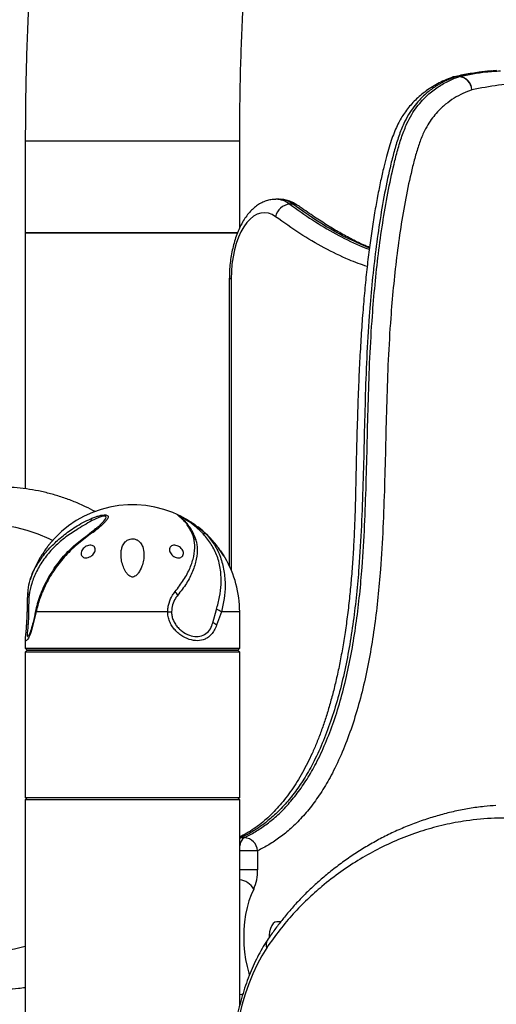
# Model space of a CAD drawing. Units: inches. Extents: x 33 to 1919, y 28 to 1228.
# Drawn here: x 1565 to 1573, y 287 to 303 of the extents above; entities that cross this region are included whole.
import ezdxf

# ---------------------------------------------------------------- set-up
doc = ezdxf.new("R2010")
doc.units = ezdxf.units.IN
doc.header["$LTSCALE"] = 115
doc.header["$MEASUREMENT"] = 0

msp = doc.modelspace()

# ---------------------------------------------------------------- linework, layer by layer
at = {"color": 7, "linetype": 'Continuous', "lineweight": 25}
for p, q in [((1572.454054, 302.5576804), (1572.4900943, 302.5616773)), ((1572.5346561, 302.5595036), (1572.4826946, 302.5595036)), ((1572.4900943, 302.5616773), (1572.5420558, 302.5616773)), ((1565.4561421, 301.510519), (1565.4561421, 300.006813)), ((1568.9561421, 300.0918396), (1568.9561421, 301.510519)), ((1569.5986293, 300.556813), (1569.5466677, 300.556813)), ((1569.8236293, 300.4764441), (1569.7716677, 300.4764441)), ((1565.4561421, 300.006813), (1565.4561421, 295.8282224)), ((1568.9224543, 300.006813), (1565.4561421, 300.006813)), ((1568.7866677, 299.256813), (1568.7866677, 294.5706045)), ((1565.4993927, 294.1655646), (1565.496338, 294.139166)), ((1565.63278, 293.819313), (1565.5800673, 293.6007152)), ((1567.7815923, 293.819313), (1565.63278, 293.819313)), ((1568.5149576, 293.6415401), (1568.5768562, 293.8573154)), ((1568.6563544, 293.819313), (1568.5793451, 293.6007152)), ((1568.9561421, 293.225563), (1568.9561421, 293.819313)), ((1565.4561421, 293.395449), (1565.4561421, 293.225563)), ((1565.4578565, 293.395449), (1565.4583897, 293.4166599)), ((1565.5075674, 293.4267754), (1565.5119729, 293.4312264)), ((1565.4561421, 293.225563), (1565.4873921, 293.194313)), ((1565.4561421, 293.225563), (1568.9279003, 293.225563)), ((1565.4873921, 293.194313), (1565.4561421, 293.163063)), ((1565.4561421, 293.163063), (1565.4561421, 290.788063)), ((1568.9561421, 293.163063), (1565.4561421, 293.163063)), ((1568.8971546, 293.194313), (1565.4873921, 293.194313)), ((1565.4873921, 293.194313), (1568.9248921, 293.194313)), ((1568.9248921, 293.194313), (1568.8971546, 293.194313)), ((1568.9248921, 293.194313), (1568.9561421, 293.225563)), ((1568.9561421, 293.163063), (1568.9248921, 293.194313)), ((1568.9279003, 293.225563), (1568.9561421, 293.225563)), ((1568.9561421, 290.788063), (1568.9561421, 293.163063)), ((1565.4561421, 290.788063), (1565.4873921, 290.756813)), ((1565.4561421, 290.788063), (1568.749272, 290.788063)), ((1565.4561421, 290.756813), (1565.4561421, 283.6718132)), ((1565.4561421, 290.756813), (1568.9561421, 290.756813)), ((1568.749272, 290.788063), (1568.9561421, 290.788063)), ((1568.9248921, 290.756813), (1568.9561421, 290.788063)), ((1568.9561421, 287.3936272), (1568.9561421, 290.756813)), ((1568.9811618, 290.1317842), (1569.0331233, 290.1317842)), ((1569.2491549, 289.91778), (1569.2491549, 289.6040346)), ((1569.625461, 288.756813), (1569.5610299, 288.756813))]:
    msp.add_line(p, q, dxfattribs=at)
at = {"color": 8, "linetype": 'Continuous', "lineweight": 25}
for p, q in [((1565.4561421, 301.510519), (1568.7216866, 301.510519)), ((1568.7216866, 301.510519), (1568.9561421, 301.510519)), ((1565.4561421, 300.006813), (1568.9257445, 300.006813)), ((1568.8161421, 299.256813), (1568.7866678, 299.256813)), ((1568.8161421, 299.256813), (1568.8161421, 294.5051701)), ((1568.9561421, 293.819313), (1568.6563544, 293.819313)), ((1568.9811618, 290.1317842), (1568.9561421, 290.1298973)), ((1569.2491549, 289.91778), (1568.9561421, 289.91778)), ((1569.2491549, 289.6040346), (1568.9561421, 289.6040346))]:
    msp.add_line(p, q, dxfattribs=at)
at = {"color": 8, "linetype": 'Continuous', "lineweight": 25, "flags": 128}
for points in [[(1572.4826946, 302.5595036), (1572.445903, 302.5553446), (1572.4268079, 302.5496678)], [(1565.9013173, 294.9854742), (1565.8469604, 295.0110307), (1565.6678001, 295.0855108), (1565.4849433, 295.1468541), (1565.2991116, 295.1948184), (1565.1110383, 295.2292144), (1564.9214658, 295.2499065), (1564.7311421, 295.256813), (1564.5408185, 295.2499065), (1564.351246, 295.2292144), (1564.1631727, 295.1948184), (1563.977341, 295.1468541), (1563.7944842, 295.0855108), (1563.6153239, 295.0110307), (1563.4405673, 294.9237077), (1563.2709039, 294.8238864), (1563.1070035, 294.7119607), (1562.9495128, 294.5883725), (1562.9012582, 294.5470399)], [(1566.6716721, 295.2326397), (1566.7400301, 295.3018922), (1566.7698994, 295.3448887), (1566.7745457, 295.366141), (1566.7693162, 295.3748226), (1566.7667678, 295.3764816), (1566.7527915, 295.3800245), (1566.7482063, 295.3802361), (1566.7133662, 295.3761174), (1566.7067768, 295.374661), (1566.6589481, 295.3604415), (1566.5393018, 295.3071573), (1566.5393018, 295.3071573)], [(1566.5175576, 295.085109), (1566.5137341, 295.0884401), (1566.5102735, 295.0911352), (1566.5072048, 295.0931717), (1566.5045539, 295.0945324), (1566.502343, 295.095206), (1566.5005907, 295.0951867), (1566.4993223, 295.0944854)], [(1568.9811618, 290.1317842), (1568.9637202, 290.1203189), (1568.9561421, 290.1131992)], [(1569.1843469, 289.2921664), (1569.1427203, 289.1994204), (1569.1065649, 289.0979115), (1569.0763381, 288.9889241), (1569.0524224, 288.8738369), (1569.0351202, 288.7541062), (1569.0246506, 288.6312468), (1569.0211459, 288.506813), (1569.0246506, 288.3823792), (1569.0351202, 288.2595197), (1569.0524224, 288.139789), (1569.0763381, 288.0247019), (1569.1065649, 287.9157145), (1569.1153069, 287.8888623)], [(1568.9561421, 287.5687137), (1568.9950429, 287.5773952), (1569.0097604, 287.5820346)]]:
    msp.add_lwpolyline(points, dxfattribs=at)
at = {"color": 7, "linetype": 'Continuous', "lineweight": 25, "flags": 128}
for points in [[(1569.5430652, 300.270045), (1569.4846465, 300.305787), (1569.4245831, 300.3281035), (1569.3636437, 300.3367088), (1569.3026083, 300.3314927), (1569.2422581, 300.3125221), (1569.1833655, 300.2800397), (1569.1266842, 300.2344613), (1569.0729396, 300.1763701), (1569.0228197, 300.1065098), (1568.976966, 300.0257744), (1568.9359652, 299.9351973), (1568.9003421, 299.8359377), (1568.8705528, 299.729266), (1568.8469783, 299.6165474), (1568.8299206, 299.4992248), (1568.8195978, 299.3787995), (1568.8161421, 299.256813)], [(1566.4993223, 295.0944854), (1566.4993118, 295.0944748), (1566.498517, 295.0930761)], [(1569.5610299, 288.756813), (1569.5311154, 288.7495484), (1569.5029395, 288.728177), (1569.4781395, 288.6939407), (1569.4581569, 288.6488292), (1569.4441528, 288.5954642), (1569.4369412, 288.5369472), (1569.4361075, 288.498)], [(1569.3971421, 288.330813), (1569.3165427, 288.2006797), (1569.2407854, 288.0593887), (1569.1702557, 287.9076586), (1569.1053123, 287.7462611), (1569.0462854, 287.5760169), (1568.9934752, 287.3977919), (1568.9471504, 287.2124927), (1568.9075465, 287.0210615), (1568.874865, 286.8244719), (1568.849272, 286.6237239), (1568.8308978, 286.4198383), (1568.8198358, 286.2138521), (1568.8161421, 286.006813)]]:
    msp.add_lwpolyline(points, dxfattribs=at)
at = {"color": 7, "linetype": 'Continuous', "lineweight": 25}
for centre, radius, start, end in [((1572.5023701, 302.3430516), 0.22, 102.65860807, 109.98132675), ((1572.5033712, 302.502798), 0.0603576, 102.70730234, 110.03339385), ((1572.5553327, 302.502798), 0.0603576, 102.70730234, 110.03339384), ((1572.516934, 302.3320019), 0.228191, 2.77551722, 85.54571944), ((1572.52467, 302.3421757), 0.220189, 0.22790703, 85.47128794), ((1569.7883572, 300.2281625), 0.2488419, 93.8456333, 170.31044234), ((1567.2061421, 293.819313), 1.75, 62.89813478, 141.58444214), ((1570.2180509, 296.9398939), 4.0248011, 203.43348092, 203.93305111), ((1567.2061421, 293.819313), 1.75, 38.40577097, 52.49436922), ((1568.3773302, 295.038244), 0.0573724, 54.77131906, 107.11361653), ((1567.2061421, 293.819313), 1.75, 149.70897233, 162.62363505), ((1567.2061421, 293.819313), 1.75, 0, 30.28536847), ((1567.8145243, 294.0452925), 0.1364706, 18.998279, 49.98161177), ((1567.6893474, 306.3949955), 12.5760208, 270.42026722, 270.70087994), ((1568.5339821, 293.6654726), 0.1965753, 51.49951808, 77.4022257), ((1568.4511776, 293.4697615), 0.183237, 45.61604616, 69.63046508), ((1569.0154399, 289.897892), 0.2345596, 4.86385881, 85.67636836), ((1568.5355695, 289.5896539), 0.7137303, 335.36686275, 1.15451083)]:
    msp.add_arc(centre, radius, start, end, dxfattribs=at)
at = {"color": 8, "linetype": 'Continuous', "lineweight": 25}
for centre, radius, start, end in [((1569.5401595, 300.1834976), 0.3733814, 51.68156349, 88.91838328), ((1569.5921707, 300.1835933), 0.3732756, 51.67844457, 89.00859318), ((1569.8256123, 300.3220674), 0.1543894, 55.42460016, 90.7359444), ((1567.9897366, 295.2789923), 0.064197, 47.59817286, 69.93936185), ((1565.5550072, 294.1369036), 0.0596878, 177.81560567, 232.23422016), ((1565.5074239, 293.2591161), 0.5608043, 89.76182606, 92.24210422), ((1565.6490879, 293.8372913), 0.0242728, 170.06167541, 227.78915072), ((1565.6076434, 293.6179165), 0.0325011, 170.19869911, 211.95492601), ((1569.1422372, 289.9799999), 0.1869339, 125.71141152, 174.5698959), ((1568.9140182, 289.1351347), 0.3126284, 30.15194705, 82.25634085), ((1564.7296692, 290.9050237), 2.6482112, 270.03186878, 285.92184768), ((1569.5184215, 288.3845841), 0.1326651, 148.66398594, 203.91087864)]:
    msp.add_arc(centre, radius, start, end, dxfattribs=at)
at = {"color": 7, "linetype": 'Continuous', "lineweight": 25}
for points, knots in [([(1574.4639679, 325.0171968), (1574.3962422, 324.9760689), (1574.231158, 324.8758179), (1573.9726463, 324.7028856), (1573.6874479, 324.5000441), (1573.4050078, 324.2844778), (1573.1253559, 324.0568322), (1572.8487531, 323.8170873), (1572.5753967, 323.5654315), (1572.3054964, 323.302024), (1572.0392504, 323.0270563), (1571.7768491, 322.7407318), (1571.5184712, 322.4432677), (1571.2642837, 322.1348911), (1571.0144412, 321.8158362), (1570.7690855, 321.486342), (1570.5283461, 321.1466499), (1570.2923411, 320.7970027), (1570.0611798, 320.4376454), (1569.8349637, 320.0688259), (1569.613785, 319.6907901), (1569.3977256, 319.3037781), (1569.1868585, 318.9080231), (1568.9812515, 318.5037562), (1568.780968, 318.0912072), (1568.5860679, 317.6706043), (1568.396608, 317.2421751), (1568.2126426, 316.8061466), (1568.0342238, 316.3627456), (1567.861402, 315.9121992), (1567.6942259, 315.454735), (1567.5327429, 314.9905815), (1567.3769988, 314.5199683), (1567.2270385, 314.0431262), (1567.0829054, 313.5602877), (1566.9446421, 313.0716867), (1566.8122895, 312.5775593), (1566.6858876, 312.078143), (1566.5654751, 311.5736774), (1566.451089, 311.0644042), (1566.3427654, 310.5505669), (1566.2405385, 310.0324108), (1566.1444412, 309.5101835), (1566.0545046, 308.9841341), (1565.9707582, 308.4545137), (1565.8932297, 307.9215752), (1565.821945, 307.3855729), (1565.7569282, 306.8467629), (1565.6982011, 306.3054025), (1565.6457839, 305.7617506), (1565.5996945, 305.216067), (1565.5599493, 304.668613), (1565.5265596, 304.1196503), (1565.4995464, 303.569442), (1565.4788835, 303.0182513), (1565.4647111, 302.4663431), (1565.4572724, 301.9636544), (1565.4564776, 301.6449987), (1565.4561421, 301.510519)], [0, 0, 0, 0, 0.0121619092, 0.0296451326, 0.047226918, 0.0649027992, 0.0826670845, 0.1005130883, 0.1184333853, 0.1364200701, 0.1544650101, 0.1725600776, 0.1906973508, 0.2088692789, 0.2270688069, 0.2452894627, 0.2635254074, 0.2817714562, 0.3000230735, 0.3182759172, 0.3365261175, 0.354771066, 0.373008628, 0.3912370909, 0.4094551128, 0.4276616737, 0.4458560318, 0.4640376819, 0.4822063201, 0.5003618108, 0.5185041593, 0.5366334873, 0.5547500116, 0.5728540267, 0.5909458893, 0.6090260056, 0.6270948205, 0.6451528087, 0.663200467, 0.6812383085, 0.6992668577, 0.7172866461, 0.7352982091, 0.7533020837, 0.7712988063, 0.7892889113, 0.8072729301, 0.8252513903, 0.8432248153, 0.861193724, 0.879158631, 0.8971200466, 0.9150784769, 0.9330344248, 0.9509883898, 0.9689408688, 0.986892357, 1, 1, 1, 1]), ([(1568.9561421, 301.510519), (1568.9563089, 301.6007698), (1568.9567939, 301.8633159), (1568.9621965, 302.2980661), (1568.9743471, 302.8143685), (1568.9926039, 303.329886), (1569.0168499, 303.8442995), (1569.0470945, 304.3572958), (1569.0833078, 304.8685621), (1569.1254646, 305.3777863), (1569.1735324, 305.8846576), (1569.2274751, 306.3888664), (1569.2872515, 306.8901047), (1569.3528161, 307.3880658), (1569.4241185, 307.8824452), (1569.5011037, 308.3729401), (1569.5837121, 308.85925), (1569.6718791, 309.3410769), (1569.7655357, 309.8181252), (1569.8646076, 310.2901021), (1569.9690161, 310.756718), (1570.0786775, 311.2176864), (1570.1935031, 311.6727243), (1570.3133992, 312.1215524), (1570.4382672, 312.5638955), (1570.5680036, 312.9994825), (1570.7024996, 313.4280469), (1570.8416415, 313.849327), (1570.9853104, 314.2630665), (1571.1333823, 314.6690143), (1571.285728, 315.0669254), (1571.4422133, 315.4565609), (1571.6026988, 315.8376887), (1571.7670402, 316.2100839), (1571.9350882, 316.573529), (1572.1066885, 316.9278147), (1572.2816822, 317.2727404), (1572.4599061, 317.6081144), (1572.6411925, 317.9337549), (1572.8253699, 318.2494907), (1573.0122633, 318.5551613), (1573.2016948, 318.8506179), (1573.3934841, 319.1357242), (1573.5874494, 319.4103565), (1573.7834083, 319.674405), (1573.9811771, 319.9277722), (1574.1805692, 320.1703698), (1574.3814, 320.4021249), (1574.58349, 320.6229825), (1574.7866703, 320.8329076), (1574.9907815, 321.0318837), (1575.1956756, 321.2199017), (1575.4012234, 321.3970016), (1575.6073025, 321.5631114), (1575.8138605, 321.7186464), (1576.0206991, 321.8622501), (1576.168236, 321.9596289), (1576.2464356, 322.0057486), (1576.2559475, 322.0113585)], [0, 0, 0, 0, 0.00968903332, 0.02818609967, 0.04668282473, 0.06517830896, 0.08367198637, 0.10216328845, 0.1206516433, 0.13913647489, 0.15761720234, 0.17609323929, 0.19456399329, 0.21302886534, 0.23148724948, 0.24993853258, 0.26838209425, 0.28681730693, 0.30524353624, 0.32366014157, 0.34206647705, 0.36046189278, 0.37884573665, 0.39721735656, 0.41557610332, 0.43392133423, 0.45225241755, 0.47056873785, 0.48886970258, 0.50715474991, 0.52542335814, 0.54367505681, 0.56190943987, 0.58012618126, 0.59832505307, 0.61650594689, 0.63466889869, 0.65281411771, 0.67094201998, 0.68905326716, 0.7071488112, 0.72522994589, 0.74329836589, 0.76135623437, 0.77940626023, 0.79745178596, 0.8154964579, 0.83354390114, 0.85159967323, 0.86967039535, 0.88776390393, 0.90588941734, 0.92405771741, 0.94228134318, 0.96057479213, 0.9789547192, 0.99744011715, 1, 1, 1, 1]), ([(1573.072773, 302.6519083), (1573.0649401, 302.651416), (1572.9758297, 302.6458152), (1572.8070957, 302.6229183), (1572.6087066, 302.5919178), (1572.4918928, 302.5647347), (1572.4544257, 302.5560159)], [0, 0, 0, 0, 0.0379451109, 0.431678716, 0.8177156048, 1, 1, 1, 1]), ([(1572.4271462, 302.5487931), (1572.4149474, 302.5446529), (1572.362266, 302.5267733), (1572.2712341, 302.4867543), (1572.1567353, 302.428561), (1572.050569, 302.3632568), (1571.9536718, 302.29321), (1571.8652799, 302.2187304), (1571.7849299, 302.13968), (1571.7117244, 302.0556113), (1571.6473379, 301.9689856), (1571.5899672, 301.8795355), (1571.5369679, 301.7816256), (1571.48706, 301.6713284), (1571.4391484, 301.5463247), (1571.3934614, 301.4067385), (1571.3491785, 301.2499341), (1571.3031784, 301.0649347), (1571.2544366, 300.8488107), (1571.2046274, 300.6001745), (1571.1558228, 300.3275726), (1571.1098108, 300.0359172), (1571.0674062, 299.7273207), (1571.0291014, 299.4043953), (1570.994579, 299.0632592), (1570.9636476, 298.7006084), (1570.9362929, 298.3135071), (1570.9125663, 297.898081), (1570.892286, 297.4479148), (1570.8751448, 296.949663), (1570.8597672, 296.374983), (1570.8500231, 295.8361448), (1570.8370897, 295.3652757), (1570.8217674, 295.0100179), (1570.8024468, 294.6795584), (1570.7790899, 294.3703289), (1570.7508644, 294.0691294), (1570.7172892, 293.7750268), (1570.677865, 293.487636), (1570.6339753, 293.2160881), (1570.5856835, 292.9586541), (1570.5332728, 292.7149439), (1570.4769666, 292.4845846), (1570.4169752, 292.2671077), (1570.3532214, 292.0612353), (1570.2856804, 291.8661927), (1570.2143665, 291.6815489), (1570.1398179, 291.5079821), (1570.0618476, 291.3450156), (1569.9802674, 291.1914357), (1569.8945124, 291.0458957), (1569.8048496, 290.9088509), (1569.7118069, 290.7810957), (1569.6159737, 290.663348), (1569.5167366, 290.5549613), (1569.4131086, 290.4545245), (1569.304306, 290.3615203), (1569.1902513, 290.2765598), (1569.0738071, 290.2007612), (1568.994922, 290.1589923), (1568.9561421, 290.1384588)], [0, 0, 0, 0, 0.0044234596, 0.0191031156, 0.0328400443, 0.0459045215, 0.0579878311, 0.0690793127, 0.0795201361, 0.0894273063, 0.0988988351, 0.107170514, 0.1156763816, 0.1249688542, 0.1347879439, 0.1452794027, 0.1566402908, 0.1691703319, 0.1849357812, 0.202192571, 0.2206815819, 0.2406575898, 0.2610632709, 0.2823099289, 0.3045834275, 0.3281157059, 0.3531939388, 0.379917186, 0.4086926659, 0.4403008013, 0.4761718427, 0.5196101875, 0.5442229007, 0.5670574229, 0.5883288953, 0.6083464868, 0.62733498, 0.6474015078, 0.6665068791, 0.6848082728, 0.702463768, 0.7195891684, 0.7360647894, 0.7520558986, 0.767690387, 0.783038672, 0.7981705926, 0.8131515234, 0.8277525542, 0.8424304224, 0.8572638658, 0.8722218601, 0.8872690061, 0.9023664629, 0.9175060779, 0.933120063, 0.9492929959, 0.9660072623, 0.9832892098, 1, 1, 1, 1]), ([(1572.4826946, 302.5595036), (1572.4314646, 302.5395215), (1572.3288599, 302.4995007), (1572.1774369, 302.417541), (1572.029652, 302.3133861), (1571.9026023, 302.1954021), (1571.7965086, 302.0693207), (1571.71055, 301.9419828), (1571.6269564, 301.7838592), (1571.5508924, 301.5898059), (1571.48234, 301.3658878), (1571.40406, 301.0557424), (1571.3192858, 300.6576282), (1571.2351374, 300.1675774), (1571.1665314, 299.6670716), (1571.1116942, 299.1599676), (1571.0633448, 298.5938598), (1571.0267132, 297.9680374), (1571.0027811, 297.2834365), (1570.9862605, 296.5976294), (1570.9697571, 295.9118146), (1570.9454188, 295.2273191), (1570.9105703, 294.6236599), (1570.8646018, 294.1023975), (1570.8122334, 293.663568), (1570.7454407, 293.2328027), (1570.6628568, 292.8137088), (1570.562244, 292.4103612), (1570.443417, 292.0268212), (1570.3069375, 291.6677207), (1570.1597611, 291.3531576), (1570.0047432, 291.083699), (1569.8461309, 290.853888), (1569.6784091, 290.6514751), (1569.5067713, 290.4805816), (1569.3330115, 290.339619), (1569.1589809, 290.2225448), (1569.0404192, 290.1620297), (1568.9811618, 290.1317842)], [0, 0, 0, 0, 0.02000150353, 0.04005949002, 0.06006599397, 0.07999706212, 0.09363737882, 0.10730538817, 0.12091468052, 0.13761194038, 0.15439195402, 0.17116024556, 0.20415530878, 0.23723319399, 0.27038781254, 0.30355569329, 0.33662644223, 0.38041713792, 0.4242449853, 0.46812390521, 0.51200208216, 0.55582821301, 0.59961776337, 0.62838811105, 0.65721945785, 0.68602147412, 0.71475173328, 0.74345430973, 0.77228907608, 0.80109686793, 0.82976248504, 0.85468782631, 0.87970725174, 0.9047418029, 0.92968784568, 0.95311278545, 0.97656569254, 1, 1, 1, 1]), ([(1569.0331233, 290.1317842), (1569.0923807, 290.1620297), (1569.2109424, 290.2225448), (1569.384973, 290.339619), (1569.5587329, 290.4805816), (1569.7303707, 290.6514751), (1569.8980924, 290.853888), (1570.0567047, 291.083699), (1570.2117226, 291.3531576), (1570.358899, 291.6677207), (1570.4953785, 292.0268212), (1570.6142055, 292.4103612), (1570.7148183, 292.8137088), (1570.7974022, 293.2328027), (1570.8641949, 293.663568), (1570.9165633, 294.1023975), (1570.9625319, 294.6236599), (1570.9973803, 295.2273191), (1571.0217186, 295.9118146), (1571.0382221, 296.5976294), (1571.0547426, 297.2834365), (1571.0786747, 297.9680374), (1571.1153063, 298.5938598), (1571.1636557, 299.1599676), (1571.2184929, 299.6670716), (1571.2870989, 300.1675774), (1571.3712473, 300.6576282), (1571.4560215, 301.0557424), (1571.5343015, 301.3658878), (1571.6028539, 301.589806), (1571.6789181, 301.783859), (1571.7625112, 301.9419834), (1571.8484713, 302.0693184), (1571.962741, 302.2051377), (1572.1079886, 302.3360368), (1572.284109, 302.4505233), (1572.427403, 302.5189467), (1572.5113384, 302.5506862), (1572.5346561, 302.5595036)], [0, 0, 0, 0, 0.0234345689, 0.0468877377, 0.0703129388, 0.0952592599, 0.1202940904, 0.1453137949, 0.1702394143, 0.1989053512, 0.2277134645, 0.2565485525, 0.2852514492, 0.3139820289, 0.3427843665, 0.371616035, 0.4003867037, 0.4441767426, 0.4880033624, 0.5318820289, 0.5757614384, 0.6195897747, 0.663380959, 0.6964520769, 0.7296203277, 0.7627753161, 0.7958535704, 0.8288490017, 0.8456174804, 0.8623976812, 0.8790951274, 0.8927045716, 0.9063727334, 0.9200132023, 0.9435879339, 0.9672579558, 0.9909040953, 1, 1, 1, 1]), ([(1572.7448573, 302.3430516), (1572.6964391, 302.3242269), (1572.5994662, 302.2865244), (1572.4562945, 302.2097128), (1572.3165492, 302.111873), (1572.1983416, 302.0024202), (1572.101627, 301.8879338), (1572.0253142, 301.7755854), (1571.9502169, 301.6338877), (1571.8814463, 301.4573779), (1571.8190739, 301.2517233), (1571.7453943, 300.9582434), (1571.6637382, 300.574879), (1571.5818813, 300.0970252), (1571.5151771, 299.6090019), (1571.4618706, 299.1145649), (1571.4143499, 298.5569706), (1571.3779899, 297.9354215), (1571.3540484, 297.2507847), (1571.3375275, 296.5649387), (1571.3210176, 295.879087), (1571.2966883, 295.1945499), (1571.2615166, 294.5859878), (1571.2145869, 294.0550391), (1571.1603896, 293.6018786), (1571.091288, 293.1570598), (1571.0055301, 292.722221), (1570.9005726, 292.3017339), (1570.7760022, 291.9000834), (1570.6329424, 291.5240493), (1570.4787116, 291.1945644), (1570.3163083, 290.9121655), (1570.1501344, 290.671217), (1569.9744105, 290.4589766), (1569.7951264, 290.280385), (1569.6142204, 290.1335598), (1569.4336586, 290.0119864), (1569.3106397, 289.9491737), (1569.2491549, 289.91778)], [0, 0, 0, 0, 0.0189160233, 0.0378854258, 0.0568033078, 0.0756488418, 0.0877425787, 0.0998593295, 0.1119220184, 0.1272275817, 0.1426128946, 0.1579895443, 0.1901786707, 0.2224485776, 0.2547945989, 0.2871545692, 0.3194194388, 0.3632457165, 0.407109172, 0.4510237358, 0.4949375561, 0.5387992937, 0.5826244253, 0.6123599676, 0.6421586479, 0.6719279754, 0.7016233989, 0.7317122941, 0.7619399553, 0.7921406217, 0.8221925296, 0.8483330855, 0.8745721533, 0.9008263583, 0.9269876314, 0.951312345, 0.9756659117, 1, 1, 1, 1]), ([(1582.3033747, 299.3199627), (1582.1388268, 299.3558154), (1581.8097239, 299.4275222), (1581.3181305, 299.576643), (1580.8281327, 299.7510175), (1580.2852117, 299.971594), (1579.690482, 300.2408508), (1579.0440017, 300.5568987), (1578.2912977, 300.9384176), (1577.5924031, 301.2923588), (1576.9448911, 301.5986508), (1576.4571864, 301.8130007), (1575.966682, 302.006518), (1575.473158, 302.1733281), (1574.9771932, 302.3073927), (1574.501601, 302.3982884), (1574.0471929, 302.447077), (1573.6135786, 302.4558285), (1573.178827, 302.4271975), (1572.8895116, 302.3710998), (1572.7448573, 302.3430516)], [0, 0, 0, 0, 0.0510819984, 0.1021662733, 0.1534225998, 0.2046807578, 0.2731418326, 0.3416112297, 0.4100810572, 0.5128036209, 0.5641215554, 0.6154379935, 0.66691293, 0.7184140597, 0.7698969646, 0.8213470351, 0.8658275494, 0.9103056436, 0.9551538587, 1, 1, 1, 1]), ([(1569.547475, 300.5552587), (1569.5326118, 300.5554978), (1569.4917777, 300.5561546), (1569.4257311, 300.5434494), (1569.3511489, 300.5190396), (1569.2796067, 300.4828138), (1569.2111451, 300.4356243), (1569.1458949, 300.3771214), (1569.0842437, 300.3072589), (1569.0268692, 300.2263043), (1568.974592, 300.1351364), (1568.9281559, 300.0351467), (1568.8880335, 299.9278608), (1568.8544472, 299.8146742), (1568.8274799, 299.6967441), (1568.8071355, 299.5751444), (1568.7935551, 299.450929), (1568.7874232, 299.3443401), (1568.7868639, 299.2795421), (1568.7866677, 299.256813)], [0, 0, 0, 0, 0.0314848831, 0.0864996232, 0.1415474769, 0.1975316224, 0.2552390712, 0.3152221184, 0.3776272546, 0.4420831662, 0.5078279929, 0.5740403977, 0.640070982, 0.7057346194, 0.7710078775, 0.8359438226, 0.9006249387, 0.965142216, 1, 1, 1, 1]), ([(1569.9161807, 300.4470654), (1569.9014658, 300.4573615), (1569.8625737, 300.4845746), (1569.7952894, 300.5188782), (1569.7151049, 300.5447255), (1569.6483368, 300.556826), (1569.6091074, 300.5556143), (1569.5968481, 300.5552356)], [0, 0, 0, 0, 0.15519291634, 0.41018169102, 0.65617884853, 0.89255414892, 1, 1, 1, 1]), ([(1571.074267, 299.7702591), (1571.0499636, 299.7802565), (1570.9551715, 299.8192499), (1570.793091, 299.8985277), (1570.590168, 300.0084438), (1570.3858947, 300.1312353), (1570.1718455, 300.2706466), (1570.0129723, 300.3790845), (1569.9247827, 300.4428569), (1569.9143187, 300.4504238)], [0, 0, 0, 0, 0.0621510184, 0.2424107905, 0.4179958715, 0.5877468754, 0.7712750483, 0.9728607703, 1, 1, 1, 1]), ([(1566.5968265, 295.456168), (1566.5450523, 295.483439), (1566.4326108, 295.5426649), (1566.2539457, 295.6199531), (1566.0628562, 295.6905171), (1565.8686008, 295.748708), (1565.6719507, 295.7947606), (1565.4734617, 295.8284605), (1565.2737461, 295.84976), (1565.073398, 295.8586115), (1564.8730145, 295.8550101), (1564.6731923, 295.8389816), (1564.4745234, 295.8105861), (1564.2775928, 295.7699155), (1564.0829748, 295.7170919), (1563.8912385, 295.652268), (1563.7029469, 295.575628), (1563.5186571, 295.487388), (1563.3389189, 295.3877967), (1563.164273, 295.2771372), (1562.9952518, 295.1557253), (1562.8323679, 295.0239176), (1562.6761455, 294.8820832), (1562.5269925, 294.7307082), (1562.3856667, 294.5700019), (1562.2572438, 294.4085605), (1562.1803941, 294.2970555), (1562.1445674, 294.2450728)], [0, 0, 0, 0, 0.0345995782, 0.0751420677, 0.1156125781, 0.1560154072, 0.1963568337, 0.2366449962, 0.2768896788, 0.3171020139, 0.3572941183, 0.3974774483, 0.4376618541, 0.4778600462, 0.5180841397, 0.5583452587, 0.5986531977, 0.6390161545, 0.6794405471, 0.7199309197, 0.7604899411, 0.8011184857, 0.8418157907, 0.882579671, 0.9234067735, 0.9642928538, 1, 1, 1, 1]), ([(1566.5252058, 295.3392945), (1566.5474917, 295.3489119), (1566.5924955, 295.3683332), (1566.6585883, 295.3887938), (1566.7202074, 295.4013142), (1566.7675283, 295.4034381), (1566.7971921, 295.3959064), (1566.8114623, 295.3814365), (1566.8099286, 295.3543983), (1566.7854469, 295.3162498), (1566.7449332, 295.271054), (1566.6806438, 295.2095481), (1566.6033542, 295.1454483), (1566.5378675, 295.0993926), (1566.5175576, 295.085109)], [0, 0, 0, 0, 0.0801652135, 0.1618842503, 0.2299587382, 0.2986424206, 0.3448304095, 0.3910378883, 0.4533928313, 0.5547409988, 0.6416020002, 0.7307881786, 0.9165070298, 1, 1, 1, 1]), ([(1567.9507386, 295.4013023), (1567.955425, 295.3995997), (1567.9647996, 295.3961938), (1567.9956944, 295.3813304), (1568.0469727, 295.3544529), (1568.1131991, 295.316235), (1568.1839273, 295.2710577), (1568.27149, 295.2095458), (1568.3503082, 295.1454486), (1568.396194, 295.0993927), (1568.410425, 295.085109)], [0, 0, 0, 0, 0.065855122, 0.1317380327, 0.2206440983, 0.3651469461, 0.4889939022, 0.6161561102, 0.8809552037, 1, 1, 1, 1]), ([(1566.5393018, 295.3071573), (1566.4983939, 295.2833403), (1566.4162371, 295.2355078), (1566.267484, 295.1411111), (1566.124235, 295.0495846), (1566.0004568, 294.9471578), (1565.8832704, 294.8337642), (1565.7527512, 294.6783774), (1565.6345564, 294.4814611), (1565.552049, 294.280953), (1565.5297553, 294.1540565), (1565.5184523, 294.0897191)], [0, 0, 0, 0, 0.0764952212, 0.1536282425, 0.2853621367, 0.3528625259, 0.4210565915, 0.562267244, 0.7085198215, 0.852217509, 1, 1, 1, 1]), ([(1566.6574892, 295.2184572), (1566.6578195, 295.2187281), (1566.6636389, 295.2235004), (1566.6677728, 295.2282035), (1566.6716721, 295.2326397)], [0, 0, 0, 0, 0.0567609429, 1, 1, 1, 1]), ([(1567.9022794, 294.1498069), (1567.9507726, 294.2132778), (1568.0492217, 294.3421341), (1568.1507267, 294.5357924), (1568.2132069, 294.726612), (1568.2290982, 294.9025957), (1568.2014346, 295.0648874), (1568.1356505, 295.189618), (1568.0736268, 295.2785078), (1568.0324279, 295.3189855), (1568.011757, 295.3392945)], [0, 0, 0, 0, 0.1443351019, 0.2930239691, 0.4337399201, 0.5791680581, 0.7099263441, 0.8450584306, 0.9222607197, 1, 1, 1, 1]), ([(1568.0329613, 295.3261526), (1568.031198, 295.3278517), (1568.0200609, 295.3385833), (1568.0028962, 295.3528025), (1567.9870597, 295.3665427), (1567.9797256, 295.3732516), (1567.9796798, 295.3733023), (1567.9796662, 295.3733173)], [0, 0, 0, 0, 0.0702256309, 0.4435462347, 0.7228004437, 0.9178723983, 1, 1, 1, 1]), ([(1568.236896, 294.9965012), (1568.2322651, 295.0134383), (1568.2196613, 295.0595352), (1568.1858821, 295.1300926), (1568.1408822, 295.2041229), (1568.0932134, 295.2668764), (1568.0528441, 295.3085972), (1568.0346856, 295.3246826), (1568.0328833, 295.3262791)], [0, 0, 0, 0, 0.12924148375, 0.35174896332, 0.57193461672, 0.79424690902, 0.97957855972, 1, 1, 1, 1]), ([(1566.5175576, 295.085109), (1566.4427083, 295.0296026), (1566.2909123, 294.9170343), (1566.0883071, 294.7161589), (1565.9138169, 294.4905112), (1565.7839495, 294.2602869), (1565.6876241, 294.0344661), (1565.6511755, 293.8914784), (1565.63278, 293.819313)], [0, 0, 0, 0, 0.1737836472, 0.3524371029, 0.5261727089, 0.7045993885, 0.8509123945, 1, 1, 1, 1]), ([(1565.9094917, 294.5016887), (1565.9643799, 294.5780151), (1566.0724048, 294.7282323), (1566.2752037, 294.9261654), (1566.4234635, 295.036979), (1566.498517, 295.0930761)], [0, 0, 0, 0, 0.3377689491, 0.6647591786, 1, 1, 1, 1]), ([(1566.6572792, 295.2187429), (1566.6544954, 295.2162248), (1566.6379057, 295.2012185), (1566.5991864, 295.1704766), (1566.5488584, 295.1318711), (1566.5134798, 295.1059504), (1566.4987905, 295.095188)], [0, 0, 0, 0, 0.0640504762, 0.3816934195, 0.7432769816, 1, 1, 1, 1]), ([(1568.5768562, 293.8573154), (1568.5955213, 293.9257227), (1568.6331767, 294.0637289), (1568.6570049, 294.2808488), (1568.6494104, 294.5070507), (1568.5954763, 294.7274529), (1568.4979478, 294.9263633), (1568.40666, 295.0370455), (1568.3604474, 295.0930761)], [0, 0, 0, 0, 0.1454672442, 0.2934686363, 0.4676876997, 0.647486266, 0.8215471872, 1, 1, 1, 1]), ([(1568.410425, 295.085109), (1568.4575143, 295.0296026), (1568.5530124, 294.9170343), (1568.6456417, 294.7161589), (1568.7052309, 294.4905112), (1568.7235579, 294.2602869), (1568.7075837, 294.0344661), (1568.6735375, 293.8914784), (1568.6563544, 293.819313)], [0, 0, 0, 0, 0.17378364724, 0.35243710294, 0.5261727089, 0.70459938853, 0.85091239452, 1, 1, 1, 1]), ([(1565.835061, 294.9066825), (1565.8345723, 294.9060007), (1565.8334987, 294.9045029), (1565.8222414, 294.88811), (1565.8047054, 294.8625275), (1565.782653, 294.8303319), (1565.758814, 294.7955099), (1565.735677, 294.7616797), (1565.7155121, 294.732137), (1565.7013627, 294.7113122), (1565.6943264, 294.7008699), (1565.6950322, 294.7017971), (1565.6951895, 294.7020037)], [0, 0, 0, 0, 0.0925178806, 0.2032528525, 0.3125091631, 0.4205200471, 0.5280732792, 0.6361382615, 0.7454490443, 0.8562019669, 0.9679652713, 1, 1, 1, 1]), ([(1566.480373, 294.705614), (1566.4673363, 294.7031346), (1566.4412592, 294.6981752), (1566.4067985, 294.7058938), (1566.3810256, 294.7240607), (1566.3668639, 294.7513821), (1566.3656235, 294.7843099), (1566.3771904, 294.8192902), (1566.4002877, 294.8526285), (1566.432591, 294.8807694), (1566.4707405, 294.900485), (1566.5104651, 294.9092884), (1566.5470268, 294.9059498), (1566.575988, 294.8908667), (1566.5940156, 294.8660144), (1566.5993246, 294.8344576), (1566.5916369, 294.7997717), (1566.5718965, 294.7655533), (1566.5421296, 294.7355989), (1566.5098523, 294.7153058), (1566.488644, 294.7083332), (1566.480373, 294.705614)], [0, 0, 0, 0, 0.0544248597, 0.1088657197, 0.1628704907, 0.2161727952, 0.2689536239, 0.3216089173, 0.3745765984, 0.4281643196, 0.4824271902, 0.5371319315, 0.5918373081, 0.6460844344, 0.699617659, 0.752510616, 0.8051239793, 0.85793249, 0.9113187282, 0.9654154215, 1, 1, 1, 1]), ([(1567.2280867, 294.390937), (1567.239407, 294.3961538), (1567.2690754, 294.4098262), (1567.3179297, 294.4689458), (1567.3597526, 294.5557305), (1567.3881591, 294.6618987), (1567.3978094, 294.7694022), (1567.3829994, 294.868077), (1567.3431882, 294.9433984), (1567.2981452, 294.9857114), (1567.253781, 295.0071074), (1567.2103166, 295.0143719), (1567.1689244, 295.0097377), (1567.1257003, 294.9927551), (1567.0789057, 294.9558439), (1567.0443799, 294.900017), (1567.0245676, 294.8349048), (1567.0163078, 294.7617634), (1567.0220458, 294.6752082), (1567.0449989, 294.5801152), (1567.0770859, 294.5031902), (1567.112143, 294.4471636), (1567.1420613, 294.413365), (1567.1734023, 294.3932711), (1567.2005635, 294.3864113), (1567.2182958, 294.3880998), (1567.2270955, 294.3906498), (1567.2280867, 294.390937)], [0, 0, 0, 0, 0.021161959, 0.0554612898, 0.1322511352, 0.1971406291, 0.2639287893, 0.3448701908, 0.3982715225, 0.4344611322, 0.4617668105, 0.4849657813, 0.5081996517, 0.5310477191, 0.5657419283, 0.618479766, 0.6609840186, 0.7046192022, 0.7675991622, 0.8323801538, 0.8915411049, 0.9210745345, 0.9515051185, 0.9706315795, 0.9844110431, 0.998244093, 1, 1, 1, 1]), ([(1568.0194024, 294.7246325), (1568.0111977, 294.7179957), (1567.9947879, 294.7047219), (1567.9589009, 294.6987447), (1567.9196662, 294.7042836), (1567.8807581, 294.7214673), (1567.8470146, 294.747856), (1567.822029, 294.780325), (1567.8083191, 294.8152544), (1567.8072281, 294.8489692), (1567.8189762, 294.877886), (1567.8425369, 294.898723), (1567.8754845, 294.9088811), (1567.9140488, 294.9069601), (1567.9535788, 294.8931633), (1567.9893585, 294.8692973), (1568.0173785, 294.8383492), (1568.0348332, 294.8038009), (1568.039844, 294.7694832), (1568.0334732, 294.7423451), (1568.0233133, 294.7295556), (1568.0194024, 294.7246325)], [0, 0, 0, 0, 0.054735714, 0.1094732221, 0.1640991241, 0.2181845394, 0.2715649907, 0.3243891037, 0.377036172, 0.4299486219, 0.4834567402, 0.5376486702, 0.5923227823, 0.6470538581, 0.7013732293, 0.7549924034, 0.8079457819, 0.8605679961, 0.913331383, 0.9666387348, 1, 1, 1, 1]), ([(1568.2249857, 295.0365678), (1568.2272963, 295.0323955), (1568.2339252, 295.0204259), (1568.2366174, 295.0063691), (1568.2383712, 294.997212)], [0, 0, 0, 0, 0.34856820835, 1, 1, 1, 1]), ([(1568.5771167, 294.9068736), (1568.5788693, 294.9043449), (1568.5823537, 294.8993169), (1568.5971695, 294.8777165), (1568.6169598, 294.8488337), (1568.6401165, 294.8150187), (1568.6639826, 294.7801449), (1568.6859741, 294.7479661), (1568.7019153, 294.7245799), (1568.7083198, 294.7151279), (1568.7108063, 294.7114583)], [0, 0, 0, 0, 0.1336094056, 0.2656515913, 0.3959431311, 0.5251001519, 0.6542278276, 0.7844206007, 0.9163047849, 1, 1, 1, 1]), ([(1568.7172367, 294.7017967), (1568.7172755, 294.7016769), (1568.7173636, 294.7014047), (1568.7078649, 294.7150715), (1568.6917007, 294.7385356), (1568.6704633, 294.7695183), (1568.6468754, 294.8040476), (1568.6233822, 294.8385304), (1568.6023698, 294.8694425), (1568.5864915, 294.8928596), (1568.5772746, 294.9065018), (1568.5774041, 294.9063855), (1568.5774586, 294.9063366)], [0, 0, 0, 0, 0.08361903476, 0.18996859392, 0.29497425101, 0.39873531382, 0.50188137628, 0.60527878813, 0.70967826149, 0.81542332126, 0.92229793593, 1, 1, 1, 1]), ([(1565.5023287, 294.1745337), (1565.5112607, 294.2297487), (1565.5307635, 294.3503086), (1565.5939605, 294.504429), (1565.6583278, 294.5994747), (1565.6787906, 294.6296905)], [0, 0, 0, 0, 0.3656243883, 0.7983268326, 1, 1, 1, 1]), ([(1565.9010748, 294.4887617), (1565.883148, 294.461276), (1565.8387981, 294.393278), (1565.7786238, 294.2795109), (1565.7194182, 294.1492191), (1565.6710254, 294.0168404), (1565.6413099, 293.9126163), (1565.6288027, 293.8551202), (1565.6258039, 293.8413348)], [0, 0, 0, 0, 0.1351537748, 0.3343629913, 0.5354781908, 0.7367014878, 0.9368707862, 1, 1, 1, 1]), ([(1565.4957777, 294.1391541), (1565.494781, 294.1298175), (1565.4915649, 294.0996912), (1565.4888605, 294.0442961), (1565.4864802, 293.9751946), (1565.4854368, 293.906976), (1565.485096, 293.8549551), (1565.4851548, 293.8262348), (1565.4851687, 293.8194761)], [0, 0, 0, 0, 0.10487189243, 0.33839148278, 0.55621447511, 0.75700419201, 0.94281684843, 1, 1, 1, 1]), ([(1567.7815923, 293.819313), (1567.782561, 293.8433586), (1567.7845284, 293.8921966), (1567.8060646, 293.9864183), (1567.8452393, 294.0762321), (1567.8874466, 294.1306744), (1567.9022794, 294.1498069)], [0, 0, 0, 0, 0.1945459379, 0.3951343345, 0.7874339243, 1, 1, 1, 1]), ([(1565.5184523, 294.0897191), (1565.516878, 294.073529), (1565.5125523, 294.0290425), (1565.510339, 293.9373382), (1565.5099486, 293.8588234), (1565.5097551, 293.8199156)], [0, 0, 0, 0, 0.2239807644, 0.6154462437, 1, 1, 1, 1]), ([(1567.9435611, 294.0897191), (1567.9307045, 294.073529), (1567.8953775, 294.0290425), (1567.8535122, 293.9373382), (1567.8466047, 293.8588234), (1567.8431818, 293.8199156)], [0, 0, 0, 0, 0.2239807644, 0.6154462437, 1, 1, 1, 1]), ([(1565.4830921, 293.8194925), (1565.4830863, 293.8178254), (1565.4829932, 293.7910608), (1565.4810631, 293.7390591), (1565.4776172, 293.6659281), (1565.4729355, 293.5973603), (1565.4678217, 293.5354539), (1565.4623983, 293.4826894), (1565.4586331, 293.4421955), (1565.4583688, 293.4226038), (1565.4582886, 293.4166618)], [0, 0, 0, 0, 0.0100192735, 0.1608599113, 0.3140332912, 0.4673731472, 0.6191425232, 0.7700459945, 0.9302565605, 1, 1, 1, 1]), ([(1565.6253685, 293.8409552), (1565.6201021, 293.8173188), (1565.6073039, 293.7598786), (1565.5913517, 293.6867072), (1565.5800522, 293.639142), (1565.5763017, 293.6233539)], [0, 0, 0, 0, 0.3183989175, 0.7737588181, 1, 1, 1, 1]), ([(1568.5793451, 293.6007152), (1568.5672713, 293.5727312), (1568.5428569, 293.5161454), (1568.4968765, 293.4502713), (1568.4448987, 293.4038828), (1568.373574, 293.3625572), (1568.2690475, 293.3400308), (1568.1304846, 293.3616273), (1568.0132831, 293.4203348), (1567.9282974, 293.4903714), (1567.8718197, 293.5540054), (1567.8273026, 293.6246754), (1567.7963483, 293.7027051), (1567.7832034, 293.7683019), (1567.7819559, 293.8078009), (1567.7815923, 293.819313)], [0, 0, 0, 0, 0.0764705283, 0.1546296411, 0.2138246874, 0.2746834952, 0.3955189471, 0.5207034834, 0.6517362056, 0.7198537718, 0.7840723406, 0.850280111, 0.9109549774, 0.9740476015, 1, 1, 1, 1]), ([(1567.8431818, 293.8199156), (1567.8434429, 293.8105107), (1567.8443148, 293.7791018), (1567.8544448, 293.725379), (1567.8787058, 293.6614559), (1567.9148224, 293.6014249), (1567.96095, 293.5468726), (1568.0321589, 293.4850122), (1568.1314963, 293.4314135), (1568.2515674, 293.4085504), (1568.3608991, 293.4291389), (1568.4474514, 293.4912315), (1568.497844, 293.571609), (1568.5110204, 293.6254516), (1568.5149576, 293.6415401)], [0, 0, 0, 0, 0.0248749549, 0.0830734501, 0.1436971876, 0.2067255848, 0.2717368762, 0.3396970916, 0.4714056854, 0.5974320218, 0.7190464815, 0.8387901992, 0.9518294486, 1, 1, 1, 1]), ([(1565.5750715, 293.6244501), (1565.572428, 293.6136584), (1565.5644528, 293.5810995), (1565.5514633, 293.5345607), (1565.5372071, 293.4887359), (1565.5251747, 293.4563047), (1565.5160289, 293.4358166), (1565.5091665, 293.4247826), (1565.5082397, 293.4235146), (1565.5078924, 293.4230394)], [0, 0, 0, 0, 0.1012644099, 0.3055158259, 0.4803574084, 0.632194034, 0.7646340308, 0.9118034205, 1, 1, 1, 1]), ([(1573.1390232, 290.6572167), (1573.0750182, 290.6522896), (1572.9307692, 290.6411851), (1572.7077307, 290.6090441), (1572.4712079, 290.5636954), (1572.2378724, 290.5057088), (1572.0066617, 290.4360258), (1571.7775421, 290.3542619), (1571.5522661, 290.2609207), (1571.3326113, 290.1568778), (1571.1189136, 290.0425358), (1570.9114177, 289.9182802), (1570.710311, 289.784506), (1570.5156878, 289.6415085), (1570.3354907, 289.4961307), (1570.1645632, 289.3454429), (1570.0044062, 289.191064), (1569.848491, 289.0260732), (1569.7098494, 288.8650668), (1569.5848364, 288.7075319), (1569.4860299, 288.5723167), (1569.4274783, 288.4855697), (1569.4055934, 288.4531462)], [0, 0, 0, 0, 0.0484518682, 0.1091967541, 0.1689922097, 0.2279858104, 0.2869952488, 0.3461611503, 0.4043231006, 0.4614181152, 0.5174104539, 0.5722811782, 0.6260254842, 0.6786504866, 0.7302078215, 0.7742314647, 0.8209752498, 0.8656880164, 0.9087787319, 0.9434089222, 0.9788478994, 1, 1, 1, 1]), ([(1585.8692191, 288.270045), (1585.7423707, 288.1801111), (1585.4883665, 288.0000253), (1585.0998762, 287.7734368), (1584.7065649, 287.5802894), (1584.3090855, 287.42547), (1583.9088146, 287.3098674), (1583.4916854, 287.2330266), (1583.0582674, 287.2011939), (1582.6094949, 287.2129066), (1582.1613337, 287.2637412), (1581.6606395, 287.3577559), (1581.1083878, 287.5031627), (1580.50585, 287.7073409), (1579.8888677, 287.9549185), (1579.2574714, 288.2408704), (1578.6109884, 288.5568935), (1577.8582852, 288.9384198), (1577.1593904, 289.2923586), (1576.5118784, 289.5986507), (1576.0241737, 289.8130011), (1575.5336693, 290.0065164), (1575.0401454, 290.1733342), (1574.5441803, 290.3073699), (1574.0579329, 290.4004075), (1573.5820115, 290.4497715), (1573.1173527, 290.4551892), (1572.6889036, 290.4172971), (1572.2975918, 290.3448561), (1571.943546, 290.2487759), (1571.5919406, 290.1219227), (1571.2515087, 289.967237), (1570.9226959, 289.7866426), (1570.6062007, 289.580012), (1570.318856, 289.3579752), (1570.0602288, 289.1271508), (1569.8302713, 288.8915597), (1569.6070814, 288.6308035), (1569.4670722, 288.4307388), (1569.3971421, 288.330813)], [0, 0, 0, 0, 0.0238856211, 0.0478291631, 0.0717957145, 0.0957546931, 0.1196807389, 0.143554669, 0.1700776357, 0.1966291594, 0.2231943867, 0.2497360584, 0.2858812518, 0.3220416502, 0.358196189, 0.3975700066, 0.4369486106, 0.4763274622, 0.5354059897, 0.5649203232, 0.5944337961, 0.6240384257, 0.6536581197, 0.6832673322, 0.7128576607, 0.7403392267, 0.7678336599, 0.7953089325, 0.8164303933, 0.8375717898, 0.8587112437, 0.8798300528, 0.899519843, 0.9192192568, 0.9389030105, 0.9541728739, 0.9694696243, 0.9847510604, 1, 1, 1, 1]), ([(1569.4046167, 288.452847), (1569.3900874, 288.4305775), (1569.3480378, 288.3661267), (1569.2822674, 288.2523028), (1569.2091202, 288.1089375), (1569.1413746, 287.957294), (1569.079115, 287.7981809), (1569.0225176, 287.6322128), (1568.9717135, 287.4600639), (1568.9268275, 287.2824016), (1568.8879709, 287.0999087), (1568.8552399, 286.9132801), (1568.8287283, 286.7232245), (1568.8084721, 286.5304617), (1568.7946533, 286.3357259), (1568.7876751, 286.1608565), (1568.7869574, 286.0511038), (1568.7866677, 286.006813)], [0, 0, 0, 0, 0.0374852766, 0.1084873278, 0.1794251282, 0.2502714375, 0.3209954357, 0.3915865422, 0.4620467502, 0.5323853899, 0.6026157602, 0.6727530726, 0.7428132611, 0.812812347, 0.8827661468, 0.9526901914, 1, 1, 1, 1]), ([(1565.0311421, 287.656813), (1565.0700594, 287.6572852), (1565.1757122, 287.6585671), (1565.3177257, 287.6671988), (1565.4200403, 287.6814404), (1565.4561421, 287.6864656)], [0, 0, 0, 0, 0.2739889005, 0.7438257396, 1, 1, 1, 1])]:
    msp.add_open_spline(points, degree=3, knots=knots, dxfattribs=at)
at = {"color": 8, "linetype": 'Continuous', "lineweight": 25}
for points, knots in [([(1573.1502791, 302.6570115), (1573.1308637, 302.6562107), (1572.9907911, 302.6504336), (1572.7704791, 302.6188849), (1572.5702621, 302.5780341), (1572.4900943, 302.5616773)], [0, 0, 0, 0, 0.0879931646, 0.6348280105, 1, 1, 1, 1]), ([(1572.5420558, 302.5616773), (1572.6869381, 302.591451), (1572.9098573, 302.6372613), (1573.1337991, 302.64994), (1573.212194, 302.6543784)], [0, 0, 0, 0, 0.6499317683, 1, 1, 1, 1]), ([(1569.7716677, 300.4764441), (1569.8954203, 300.3882723), (1570.1436573, 300.2114073), (1570.5236977, 299.989013), (1570.8328683, 299.8296307), (1571.0165627, 299.7603943), (1571.0701284, 299.7402048)], [0, 0, 0, 0, 0.2916342328, 0.5849935406, 0.8789832528, 1, 1, 1, 1]), ([(1571.0726052, 299.758191), (1570.9445651, 299.8138878), (1570.6691444, 299.9336945), (1570.2521335, 300.1741596), (1569.9667679, 300.3754682), (1569.8236293, 300.4764441)], [0, 0, 0, 0, 0.3021622183, 0.6499664175, 1, 1, 1, 1]), ([(1571.0362563, 299.456839), (1570.9378224, 299.4921399), (1570.7026555, 299.5764767), (1570.3358276, 299.7592369), (1569.9355835, 299.991307), (1569.6738554, 300.1771673), (1569.5430652, 300.270045)], [0, 0, 0, 0, 0.1935614753, 0.46243492, 0.7313692548, 1, 1, 1, 1]), ([(1568.011757, 295.3392945), (1568.0006602, 295.3489298), (1567.9782514, 295.3683873), (1567.9552939, 295.3885879), (1567.941727, 295.4019461), (1567.9477259, 295.4015175), (1567.9507386, 295.4013023)], [0, 0, 0, 0, 0.26843210477, 0.54206716497, 0.77001364283, 1, 1, 1, 1]), ([(1565.6787906, 294.6296905), (1565.6981432, 294.6610733), (1565.7569048, 294.7563632), (1565.8906455, 294.9024443), (1566.0712463, 295.0649283), (1566.2416394, 295.1896121), (1566.3955728, 295.2785089), (1566.481895, 295.3189859), (1566.5252058, 295.3392945)], [0, 0, 0, 0, 0.1119932104, 0.340053034, 0.5451076545, 0.7570212514, 0.8780895719, 1, 1, 1, 1]), ([(1568.3604474, 295.0930761), (1568.3482187, 295.1058374), (1568.3089278, 295.1468395), (1568.2251572, 295.2180203), (1568.1291664, 295.2904518), (1568.0549491, 295.3395383), (1568.0141193, 295.3640032), (1567.9966629, 295.3732949), (1567.9865831, 295.3780777), (1567.9816969, 295.379887), (1567.9763019, 295.3806529), (1567.9763365, 295.3784502), (1567.9785219, 295.3751566), (1567.9788507, 295.374661)], [0, 0, 0, 0, 0.1140849855, 0.3665556532, 0.6066871091, 0.7396062552, 0.8148692422, 0.8559464948, 0.8666386407, 0.9071526219, 0.917854528, 0.9876387561, 1, 1, 1, 1]), ([(1568.2383712, 294.997212), (1568.2431745, 294.9805286), (1568.255376, 294.9381486), (1568.2654931, 294.8334153), (1568.2547257, 294.6785017), (1568.1939744, 294.4814282), (1568.0921504, 294.2809615), (1567.9935515, 294.1540594), (1567.9435611, 294.0897191)], [0, 0, 0, 0, 0.0640347044, 0.1626648738, 0.3669001027, 0.5784275484, 0.7862598159, 1, 1, 1, 1]), ([(1565.5097551, 293.8199156), (1565.5096661, 293.8105107), (1565.5093691, 293.7791019), (1565.5076983, 293.7253777), (1565.5043522, 293.661461), (1565.4995975, 293.6014049), (1565.4946525, 293.5469513), (1565.4887162, 293.484581), (1565.4867863, 293.4346969), (1565.4898288, 293.4085682), (1565.4974596, 293.4165485), (1565.4978739, 293.4169818)], [0, 0, 0, 0, 0.041138208, 0.1373868969, 0.2376464523, 0.3418828347, 0.4493985279, 0.5617911527, 0.779610865, 0.9880332582, 1, 1, 1, 1]), ([(1565.5800673, 293.6007152), (1565.5730917, 293.5727325), (1565.5589864, 293.5161492), (1565.5366924, 293.4502571), (1565.5156732, 293.4039222), (1565.4918101, 293.36234), (1565.4683671, 293.3417941), (1565.4557416, 293.3519924), (1565.4573888, 293.3858385), (1565.4578565, 293.395449)], [0, 0, 0, 0, 0.1340777886, 0.2711162168, 0.3749044484, 0.4816097968, 0.6934737729, 0.9129631128, 1, 1, 1, 1])]:
    msp.add_open_spline(points, degree=3, knots=knots, dxfattribs=at)

doc.saveas('drawing.dxf')
